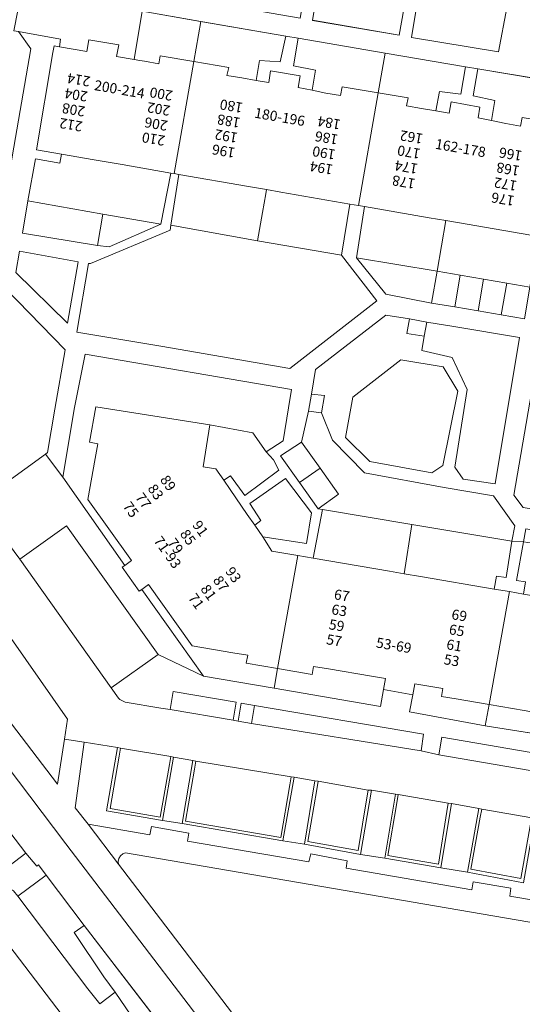
# Model space of a CAD drawing. Units: metres. Extents: x 80931 to 85533, y 454603 to 458423.
# Drawn here: x 82427 to 82477, y 454994 to 455091 of the extents above; entities that cross this region are included whole.
import ezdxf
from ezdxf.enums import TextEntityAlignment as Align

# ---------------------------------------------------------------- set-up
doc = ezdxf.new("R2010")
doc.units = ezdxf.units.M
doc.header["$MEASUREMENT"] = 0
for name, color, linetype, lineweight in [('Begroeid terreindeel_groenvoorziening_0', 7, 'Continuous', 0), ('Begroeid terreindeel_groenvoorziening_gras- en kruidachtigen_0', 7, 'Continuous', 0), ('Begroeid terreindeel_groenvoorziening_heesters_0', 7, 'Continuous', 0), ('Nummeraanduiding', 7, 'Continuous', 0), ('Nummeraanduidingreeks', 7, 'Continuous', 0), ('Onbegroeid terreindeel_erf_0', 7, 'Continuous', 0), ('Onbegroeid terreindeel_onverhard_0', 7, 'Continuous', 0), ('Onbegroeid terreindeel_open verharding_0', 7, 'Continuous', 0), ('Pand_0', 7, 'Continuous', 0), ('Scheiding_0', 7, 'Continuous', 0), ('Spoor_0', 7, 'Continuous', 0), ('Wegdeel_gesloten verharding_asfalt_0', 7, 'Continuous', 0), ('Wegdeel_gesloten verharding_cementbeton_0', 7, 'Continuous', 0), ('Wegdeel_half verhard_0', 7, 'Continuous', 0), ('Wegdeel_half verhard_grind_0', 7, 'Continuous', 0), ('Wegdeel_open verharding_0', 7, 'Continuous', 0), ('Wegdeel_open verharding_gebakken klinkers_0', 7, 'Continuous', 0), ('Wegdeel_open verharding_tegels_0', 7, 'Continuous', 0), ('Weginrichtingselement_balustrade_0', 7, 'Continuous', 0)]:
    doc.layers.add(name, color=color, linetype=linetype, lineweight=lineweight)

# ---------------------------------------------------------------- blocks, each defined once
blk = doc.blocks.new('BGT_lev_stadsdelen_Haagse Hout_REALDWG_1_FMEBLOCK136')
at = {"layer": 'Begroeid terreindeel_groenvoorziening_gras- en kruidachtigen_0'}
for points in [[(5.776, 3.475), (3.817, 6.294), (4.361, 9.536), (4.385, 9.674), (4.644, 11.212), (1.295, 11.753), (0.644, 7.505), (-1.746, 5.436), (-4.106, 4.943), (-7.018, 3.91), (-10.628, 3.74), (-12.716, -8.485), (-11.822, -9.706), (0.78, -11.753), (1.825, -7.3), (8.89, -4.583), (11.865, -4.944), (12.716, -0.254), (7.795, 0.572)], [(3.624, 0.737), (2.459, -5.49), (-5.361, -4.132), (-4.231, 2.134)]]:
    blk.add_lwpolyline(points, close=True, dxfattribs=at)
blk = doc.blocks.new('BGT_lev_stadsdelen_Haagse Hout_REALDWG_1_FMEBLOCK2092')
at = {"layer": 'Wegdeel_open verharding_tegels_0'}
for points in [[(-43.0555, -11.8225), (-40.6265, -10.1385), (-31.9885, -4.0685), (-32.2125, -3.7545), (-29.8425, -2.0865), (-29.6565, -2.3405), (-21.0035, 3.7895), (-13.8305, 2.5895), (-14.2195, 0.5925), (-13.7695, 0.5175), (-9.6215, -0.2235), (-9.7405, -0.9925), (-7.0485, -1.4505), (-6.8505, -0.2985), (-3.8895, -0.8115), (-4.1065, -1.9505), (-2.3555, -2.2485), (-1.5865, 2.5055), (4.1865, 1.5125), (12.5865, 0.0665), (13.7895, -0.1405), (22.3605, -1.6165), (30.3095, -2.9595), (31.5045, -3.1595), (40.0835, -4.5935), (41.5685, -4.8725), (42.2135, -1.0955), (42.4275, -1.1325), (42.7695, 0.8695), (43.0555, 2.6285), (42.9065, 2.6535), (41.5565, 2.8795), (36.4255, 3.7395), (35.7525, 3.8525), (35.3295, 3.7275), (35.1685, 3.4365), (35.0535, 2.7225), (34.3665, 2.8405), (33.5585, -1.4885), (24.9695, -0.0615), (25.4105, 2.5315), (24.2085, 2.7205), (23.7585, 0.1465), (15.2015, 1.6165), (15.6365, 4.2205), (14.4125, 4.3945), (13.9935, 1.8345), (5.4085, 3.3065), (5.8205, 5.8675), (4.6425, 6.0525), (4.2265, 3.4985), (-4.3645, 4.9615), (-3.9725, 7.5205), (-5.1585, 7.7195), (-5.5515, 5.1835), (-9.9235, 5.8755), (-11.7345, 6.1275), (-13.1815, 6.3915), (-13.9805, 6.5385), (-16.1885, 6.9445), (-15.4185, 11.3575), (-16.3195, 11.5115), (-16.5835, 11.5595), (-17.3325, 11.6955), (-17.4785, 11.7105), (-19.0775, 11.8225), (-20.6925, 11.6055), (-22.1765, 11.1135), (-22.9135, 10.7005), (-24.7505, 9.4165), (-21.9315, 5.5565), (-23.7805, 4.2295), (-40.6695, -7.7805), (-42.7815, -9.2775)], [(-18.6965, 8.1385), (-18.5025, 9.3085), (-17.3225, 9.1125), (-17.5165, 7.9425)]]:
    blk.add_lwpolyline(points, close=True, dxfattribs=at)
blk = doc.blocks.new('BGT_lev_stadsdelen_Haagse Hout_REALDWG_1_FMEBLOCK2093')
at = {"layer": 'Begroeid terreindeel_groenvoorziening_gras- en kruidachtigen_0'}
for points in [[(-29.976, 36.126), (-12.817, 13.64), (-8.97, 8.605), (-7.736, 9.531), (-5.885, 7.155), (-7.117, 6.181), (0.144, -3.321), (25.996, -37.152), (26.273, -37.235), (26.564, -37.244), (26.848, -37.177), (27.102, -37.039), (27.314, -36.84), (27.952, -33.351), (30.016, -21.602), (9.891, 6.834), (13.803, 29.874), (-29.299, 37.243), (-29.576, 37.144), (-29.804, 36.958), (-29.957, 36.706), (-30.016, 36.418)], [(-2.89, 14.067), (-4.967, 11.959), (-7.084, 14.008), (-4.996, 16.138)], [(-2.802, 9.23), (-0.058, 12.032), (2.803, 9.301), (0.037, 6.469)]]:
    blk.add_lwpolyline(points, close=True, dxfattribs=at)
blk = doc.blocks.new('BGT_lev_stadsdelen_Haagse Hout_REALDWG_1_FMEBLOCK2194')
at = {"layer": 'Wegdeel_open verharding_0'}
for points in [[(47.781, -4.214), (46.657, -4.029), (38.262, -2.619), (34.565, 2.606), (33.846, 2.916), (34.544, 7.74), (33.475, 7.947), (32.733, 3.113), (15.414, 5.947), (16.252, 11.072), (17.044, 15.919), (18.305, 23.299), (16.82, 23.578), (16.129, 19.623), (14.226, 8.47), (13.378, 3.502), (12.843, 0.367), (10.554, 0.758), (8.265, 1.149), (5.975, 1.539), (3.686, 1.93), (-0.821, 2.816), (-3.73, 6.385), (-2.91, 11.434), (-3.509, 11.538), (-4.38, 11.688), (-5.21, 6.642), (-1.716, 2.135), (-10.301, -4.517), (-23.014, -2.314), (-31.284, -0.936), (-30.122, 5.838), (-29.942, 5.811), (-22.079, 9.12), (-22.005, 9.596), (-21.226, 14.601), (-21.68, 14.68), (-22.034, 14.741), (-23.002, 9.708), (-28.092, 7.458), (-29.249, 7.585), (-36.637, 8.816), (-36.118, 12.013), (-35.358, 16.154), (-32.962, 15.717), (-32.813, 16.605), (-35.259, 17.016), (-33.645, 26.611), (-33.535, 27.269), (-33.004, 27.179), (-32.885, 27.948), (-37.033, 28.689), (-35.823, 26.977), (-37.484, 17.284), (-38.997, 8.615), (-41.005, 7.236), (-45.78, 14.263), (-43.912, 15.48), (-44.447, 16.301), (-45.723, 15.469), (-48.382, 13.738), (-48.762, 13.49), (-48.216, 12.652), (-46.474, 13.788), (-41.886, 6.752), (-48.58, 2.387), (-50.453, 5.21), (-51.261, 4.673), (-49.907, 2.634), (-48.321, 0.246), (-47.54, -0.93), (-46.726, -0.403), (-47.981, 1.536), (-41.192, 5.898), (-38.924, 7.35), (-38.834, 7.408), (-39.022, 6.649), (-39.537, 4.568), (-32.437, -2.682), (-33.461, -8.539), (-34.182, -12.812), (-34.382, -12.957), (-32.662, -15.22), (-31.51, -8.373), (-30.462, -3.112), (-10.113, -6.594), (-10.414, -8.405), (-10.952, -11.637), (-12.604, -12.748), (-11.891, -13.537), (-11.372, -14.546), (-14.735, -17.047), (-16.126, -15.114), (-16.81, -15.537), (-16.177, -16.454), (-14.482, -18.907), (-13.745, -19.974), (-13.131, -19.487), (-14.243, -17.834), (-10.727, -15.347), (-8.161, -18.754), (-8.655, -21.771), (-12.959, -21.111), (-12.053, -22.518), (-9.494, -22.954), (-7.984, -23.212), (-7.06, -18.428), (-7.486, -18.358), (-9.346, -15.745), (-11.207, -13.133), (-9.149, -11.774), (-8.441, -8.733), (-8.156, -7.053), (-6.88, -7.197), (-7.162, -8.908), (-6.091, -11.589), (-2.937, -14.798), (4.921, -16.264), (9.793, -17.082), (11.901, -20.024), (11.613, -21.532), (12.748, -21.599), (12.974, -20.321), (30.919, -23.245), (30.726, -23.013), (33.343, -21.163), (35.96, -19.313), (39.4, -20.028), (37.384, -21.402), (34.776, -23.233), (32.168, -25.064), (31.52, -24.121), (31.334, -25.732), (32.34, -25.934), (36.607, -22.966), (38.907, -26.284), (36.703, -27.812), (37.285, -28.689), (38.214, -28.034), (40.606, -26.348), (41.752, -25.54), (41.187, -24.693), (39.696, -25.741), (37.333, -22.423), (40.643, -20.235), (44.737, -20.923), (45.025, -18.987), (44.522, -18.897), (46.86, -5.575), (47.527, -5.685), (51.261, -6.304), (50.777, -4.853), (49.829, -4.551)], [(-32.194, -0.069), (-37.283, 4.924), (-36.941, 7.025), (-31.143, 5.981)], [(13.899, -4.774), (14.07, -3.773), (15.551, 4.899), (24.877, 3.392), (25.821, 3.239), (29.17, 2.698), (28.911, 1.16), (28.888, 1.022), (31.257, 0.638), (30.303, -5.039), (32.322, -7.942), (37.243, -8.768), (36.392, -13.458), (36.321, -13.848), (35.707, -17.233), (30.283, -21.074), (25.938, -20.369), (25.307, -20.267), (12.705, -18.22), (11.81, -16.999)], [(7.199, -6.607), (5.711, -3.429), (2.728, -2.741), (2.96, -1.326), (1.262, -1.066), (1.526, 0.374), (3.223, 0.058), (5.873, -0.385), (12.359, -1.469), (9.965, -15.878), (6.797, -15.423), (5.963, -14.26)], [(0.643, -3.671), (4.832, -4.35), (6.276, -6.769), (4.808, -14.068), (3.699, -14.797), (-2.403, -13.672), (-4.79, -11.338), (-4.091, -7.343)], [(38.948, -5.097), (40.086, -4.374), (46.248, -5.433), (43.978, -18.727), (37.649, -17.653), (36.937, -16.607)]]:
    blk.add_lwpolyline(points, close=True, dxfattribs=at)

msp = doc.modelspace()

# ---------------------------------------------------------------- linework, layer by layer
at = {"layer": 'Begroeid terreindeel_groenvoorziening_0'}
for points in [[(82441.042, 455070.429), (82435.313, 455071.413), (82434.795, 455068.306), (82435.952, 455068.179)], [(82458.834, 455067.363), (82450.58, 455068.795), (82442.039, 455070.317), (82441.965, 455069.841), (82434.102, 455066.532), (82433.922, 455066.559), (82432.76, 455059.785), (82441.03, 455058.407), (82453.743, 455056.204), (82462.328, 455062.856)], [(82431.607, 455058.039), (82424.507, 455065.289), (82425.022, 455067.37), (82425.21, 455068.129), (82425.12, 455068.071), (82422.852, 455066.619), (82421.196, 455056.875), (82422.882, 455056.6), (82423.995, 455056.141), (82422.01, 455043.242), (82423.029, 455043.066), (82423.154, 455043.044), (82429.662, 455047.764), (82429.862, 455047.909), (82430.583, 455052.182)], [(82432.901, 455066.702), (82427.103, 455067.746), (82426.761, 455065.645), (82431.85, 455060.652)], [(82468.265, 455065.785), (82460.314, 455067.106), (82463.223, 455063.537), (82467.73, 455062.651)], [(82469.917, 455060.336), (82467.267, 455060.779), (82467.004, 455059.395), (82466.772, 455057.98), (82469.755, 455057.292), (82471.243, 455054.114), (82470.007, 455046.461), (82470.841, 455045.298), (82474.009, 455044.843), (82476.403, 455059.252)], [(82434.56, 455047.345), (82434.813, 455048.785), (82434.02, 455048.931), (82434.626, 455052.434), (82445.866, 455050.636), (82450.094, 455049.874), (82451.44, 455047.973), (82453.092, 455049.084), (82453.63, 455052.316), (82453.931, 455054.127), (82433.582, 455057.609), (82432.534, 455052.348), (82431.382, 455045.501), (82437.487, 455036.797), (82438.152, 455037.273), (82433.847, 455043.29)], [(82468.965, 455044.457), (82461.107, 455045.923), (82457.953, 455049.132), (82456.882, 455051.813), (82455.603, 455051.988), (82454.895, 455048.947), (82456.732, 455046.373), (82458.569, 455043.798), (82456.558, 455042.363), (82456.984, 455042.293), (82465.782, 455040.83), (82475.657, 455039.189), (82475.945, 455040.697), (82473.837, 455043.639)]]:
    msp.add_lwpolyline(points, close=True, dxfattribs=at)
at = {"layer": 'Begroeid terreindeel_groenvoorziening_gras- en kruidachtigen_0'}
for points in [[(82459.254, 455049.383), (82461.641, 455047.049), (82467.743, 455045.924), (82468.852, 455046.653), (82470.32, 455053.952), (82468.876, 455056.371), (82464.687, 455057.05), (82459.953, 455053.378)], [(82422.136, 455035.478), (82413.981, 455037.106), (82420.932, 455028.159), (82421.522, 455028.628), (82423.868, 455025.665), (82423.233, 455025.185), (82430.851, 455015.223), (82431.538, 455019.685), (82431.83, 455021.641)], [(82444.206, 455017.583), (82442.285, 455017.908), (82441.209, 455011.66), (82443.144, 455011.356)], [(82456.214, 455015.564), (82454.199, 455015.912), (82453.074, 455009.649), (82455.19, 455009.336)], [(82464.173, 455014.239), (82461.817, 455014.636), (82460.711, 455008.291), (82463.13, 455007.947)], [(82472.381, 455012.83), (82469.7, 455013.314), (82468.643, 455006.999), (82471.279, 455006.574)]]:
    msp.add_lwpolyline(points, close=True, dxfattribs=at)
at = {"layer": 'Begroeid terreindeel_groenvoorziening_heesters_0'}
msp.add_lwpolyline([(82476.776, 455005.517), (82471.279, 455006.574), (82468.643, 455006.999), (82463.13, 455007.947), (82460.711, 455008.291), (82455.19, 455009.336), (82453.074, 455009.649), (82443.144, 455011.356), (82441.209, 455011.66), (82435.676, 455012.591), (82436.764, 455018.844), (82433.473, 455019.381), (82432.608, 455012.908), (82433.861, 455011.28), (82439.97, 455010.254), (82440.117, 455011.047), (82443.805, 455010.417), (82443.666, 455009.622), (82455.634, 455007.591), (82455.827, 455008.358), (82459.413, 455007.693), (82459.315, 455006.953), (82471.703, 455004.832), (82471.835, 455005.619), (82475.535, 455004.99), (82475.432, 455004.193), (82481.294, 455003.207)], dxfattribs=at)
at = {"layer": 'Onbegroeid terreindeel_erf_0'}
for points in [[(82444.967, 455090.405), (82439.194, 455091.398), (82438.425, 455086.644), (82438.956, 455086.554), (82439.431, 455086.473), (82440.841, 455086.233), (82440.976, 455087.022), (82444.282, 455086.457)], [(82453.367, 455088.959), (82444.967, 455090.405), (82444.282, 455086.457), (82447.737, 455085.867), (82447.562, 455085.086), (82449.013, 455084.839), (82450.45, 455084.596), (82450.761, 455086.537), (82452.794, 455086.406)], [(82463.141, 455087.276), (82454.57, 455088.752), (82454.132, 455086.038), (82456.295, 455085.602), (82455.951, 455083.615), (82457.295, 455083.339), (82458.754, 455083.092), (82458.901, 455083.96), (82462.461, 455083.358)], [(82471.09, 455085.933), (82463.141, 455087.276), (82462.461, 455083.358), (82465.411, 455082.859), (82465.265, 455082.084), (82466.724, 455081.824), (82468.164, 455081.585), (82468.516, 455083.486), (82470.621, 455083.222)], [(82480.864, 455084.299), (82472.285, 455085.733), (82471.842, 455083.07), (82473.964, 455082.614), (82473.636, 455080.63), (82475.037, 455080.358), (82476.505, 455080.073), (82476.652, 455080.941), (82480.173, 455080.344)], [(82442.01, 455075.462), (82437.24, 455076.287), (82434.483, 455076.764), (82431.231, 455077.326), (82431.082, 455076.438), (82428.686, 455076.875), (82427.926, 455072.734), (82435.313, 455071.413), (82441.042, 455070.429)], [(82451.45, 455073.83), (82449.676, 455074.137), (82442.818, 455075.322), (82442.039, 455070.317), (82450.58, 455068.795), (82451.057, 455071.556), (82451.377, 455073.407)], [(82459.664, 455072.409), (82452.886, 455073.582), (82451.45, 455073.83), (82451.377, 455073.407), (82451.057, 455071.556), (82450.58, 455068.795), (82458.834, 455067.363)], [(82469.122, 455070.774), (82467.491, 455071.056), (82461.134, 455072.155), (82460.314, 455067.106), (82468.265, 455065.785)], [(82478.27, 455069.191), (82470.482, 455070.539), (82469.122, 455070.774), (82468.265, 455065.785), (82470.554, 455065.395), (82472.844, 455065.004), (82475.133, 455064.614), (82477.422, 455064.223)], [(82452.153, 455047.184), (82451.44, 455047.973), (82450.094, 455049.874), (82445.866, 455050.636), (82445.203, 455046.503), (82446.447, 455046.322), (82447.234, 455045.184), (82447.918, 455045.607), (82449.309, 455043.674), (82452.672, 455046.175)], [(82450.299, 455040.747), (82451.085, 455039.61), (82455.389, 455038.95), (82455.883, 455041.967), (82453.317, 455045.374), (82449.801, 455042.887), (82450.913, 455041.234)], [(82465.782, 455040.83), (82456.984, 455042.293), (82456.06, 455037.509), (82463.566, 455036.227), (82465.032, 455035.977)], [(82475.657, 455039.189), (82465.782, 455040.83), (82465.032, 455035.977), (82466.632, 455035.704), (82473.892, 455034.464), (82474.129, 455035.745), (82475.07, 455035.594)], [(82486.628, 455037.591), (82476.792, 455039.122), (82476.103, 455035.313), (82476.973, 455035.166), (82476.781, 455033.971), (82484.106, 455032.721), (82485.732, 455032.443)], [(82449.468, 455027.149), (82449.61, 455027.939), (82448.131, 455028.19), (82444.122, 455028.87), (82439.826, 455034.908), (82439.166, 455034.43), (82445.257, 455025.888), (82452.203, 455024.687), (82452.55, 455026.622)], [(82463.2, 455025.633), (82461.809, 455025.873), (82457.579, 455026.601), (82456.096, 455026.828), (82455.961, 455026.039), (82452.55, 455026.622), (82452.203, 455024.687), (82462.694, 455022.874), (82463.005, 455024.569)], [(82473.403, 455023.074), (82470.163, 455023.628), (82468.713, 455023.869), (82468.844, 455024.661), (82466.07, 455025.138), (82465.869, 455024.044), (82465.563, 455022.376), (82473.028, 455020.978)], [(82484.116, 455022.063), (82482.349, 455022.363), (82478.271, 455023.055), (82478.137, 455022.266), (82476.855, 455022.484), (82473.403, 455023.074), (82473.028, 455020.978), (82483.626, 455019.305), (82483.93, 455021.017)]]:
    msp.add_lwpolyline(points, close=True, dxfattribs=at)
at = {"layer": 'Onbegroeid terreindeel_onverhard_0'}
msp.add_lwpolyline([(82450.272, 455023), (82448.959, 455023.225), (82448.661, 455021.455), (82449.971, 455021.221)], close=True, dxfattribs=at)
at = {"layer": 'Onbegroeid terreindeel_open verharding_0'}
for points in [[(82413.137, 455027.527), (82412.095, 455026.74), (82410.325, 455025.404), (82405.522, 455021.776), (82412.467, 455012.668), (82415.143, 455014.736), (82416.607, 455015.846), (82418.148, 455014.81), (82419.706, 455014.177), (82420.731, 455013.698), (82421.612, 455012.868), (82422.152, 455012.185), (82416.627, 455007.139), (82417.333, 455006.214), (82420.158, 455002.678), (82427.741, 455008.439)], [(82442.285, 455017.908), (82442.026, 455017.947), (82441.879, 455017.163), (82440.959, 455011.985), (82436.029, 455012.836), (82436.94, 455017.996), (82437.068, 455018.777), (82436.764, 455018.844), (82435.676, 455012.591), (82441.209, 455011.66)], [(82444.351, 455016.725), (82444.504, 455017.511), (82444.206, 455017.583), (82443.144, 455011.356), (82453.074, 455009.649), (82454.199, 455015.912), (82453.901, 455015.944), (82453.757, 455015.159), (82452.871, 455009.985), (82443.472, 455011.59)], [(82456.409, 455014.718), (82456.545, 455015.516), (82456.214, 455015.564), (82455.19, 455009.336), (82460.711, 455008.291), (82461.817, 455014.636), (82461.465, 455014.652), (82461.342, 455013.883), (82460.49, 455008.692), (82455.524, 455009.58)], [(82464.32, 455013.392), (82464.453, 455014.204), (82464.178, 455014.238), (82464.173, 455014.239), (82463.13, 455007.947), (82468.643, 455006.999), (82469.7, 455013.314), (82469.374, 455013.376), (82469.239, 455012.553), (82468.405, 455007.336), (82463.431, 455008.198)], [(82472.527, 455011.967), (82472.683, 455012.77), (82472.381, 455012.83), (82471.279, 455006.574), (82476.776, 455005.517), (82477.917, 455011.863), (82477.628, 455011.925), (82477.464, 455011.132), (82476.532, 455005.932), (82471.603, 455006.846)]]:
    msp.add_lwpolyline(points, close=True, dxfattribs=at)
at = {"layer": 'Pand_0'}
msp.add_lwpolyline([(82426.56, 455078.005), (82428.221, 455087.698), (82427.011, 455089.41)], dxfattribs=at)
for points in [[(82442.364, 455075.401), (82444.282, 455086.457), (82440.976, 455087.022), (82440.841, 455086.233), (82439.431, 455086.473), (82438.956, 455086.554), (82438.425, 455086.644), (82436.674, 455086.942), (82436.891, 455088.081), (82433.93, 455088.594), (82433.732, 455087.442), (82431.04, 455087.9), (82430.509, 455087.99), (82430.399, 455087.332), (82428.785, 455077.737), (82431.231, 455077.326), (82434.483, 455076.764), (82437.24, 455076.287), (82442.01, 455075.462)], [(82460.535, 455072.259), (82462.461, 455083.358), (82458.901, 455083.96), (82458.754, 455083.092), (82457.295, 455083.339), (82455.951, 455083.615), (82454.586, 455083.895), (82454.781, 455085.049), (82451.858, 455085.543), (82451.672, 455084.389), (82451.472, 455084.423), (82450.45, 455084.596), (82449.013, 455084.839), (82447.562, 455085.086), (82447.737, 455085.867), (82444.282, 455086.457), (82442.364, 455075.401), (82442.818, 455075.322), (82449.676, 455074.137), (82451.45, 455073.83), (82452.886, 455073.582), (82459.664, 455072.409)], [(82460.535, 455072.259), (82461.134, 455072.155), (82467.491, 455071.056), (82469.122, 455070.774), (82470.482, 455070.539), (82478.27, 455069.191), (82480.173, 455080.344), (82476.652, 455080.941), (82476.505, 455080.073), (82475.037, 455080.358), (82473.636, 455080.63), (82472.32, 455080.885), (82472.49, 455081.967), (82469.652, 455082.462), (82469.461, 455081.369), (82468.164, 455081.585), (82466.724, 455081.824), (82465.265, 455082.084), (82465.411, 455082.859), (82462.461, 455083.358)], [(82435.313, 455071.413), (82427.926, 455072.734), (82427.407, 455069.537), (82434.795, 455068.306)], [(82470.554, 455065.395), (82468.265, 455065.785), (82467.73, 455062.651), (82470.019, 455062.26)], [(82472.844, 455065.004), (82470.554, 455065.395), (82470.019, 455062.26), (82472.309, 455061.87)], [(82475.133, 455064.614), (82472.844, 455065.004), (82472.309, 455061.87), (82474.598, 455061.479)], [(82477.422, 455064.223), (82475.133, 455064.614), (82474.598, 455061.479), (82476.887, 455061.088)], [(82452.55, 455026.622), (82454.55, 455037.767), (82451.991, 455038.203), (82451.085, 455039.61), (82450.299, 455040.747), (82449.562, 455041.814), (82447.867, 455044.267), (82447.234, 455045.184), (82446.447, 455046.322), (82445.203, 455046.503), (82445.866, 455050.636), (82434.626, 455052.434), (82434.02, 455048.931), (82434.813, 455048.785), (82434.56, 455047.345), (82433.847, 455043.29), (82438.152, 455037.273), (82437.487, 455036.797), (82437.229, 455036.612), (82438.911, 455034.245), (82439.166, 455034.43), (82439.826, 455034.908), (82444.122, 455028.87), (82448.131, 455028.19), (82449.61, 455027.939), (82449.468, 455027.149)], [(82454.895, 455048.947), (82452.837, 455047.588), (82454.698, 455044.976), (82456.732, 455046.373)], [(82456.732, 455046.373), (82454.698, 455044.976), (82456.558, 455042.363), (82458.569, 455043.798)], [(82473.403, 455023.074), (82475.396, 455034.207), (82473.892, 455034.464), (82466.632, 455035.704), (82465.032, 455035.977), (82463.566, 455036.227), (82456.06, 455037.509), (82454.55, 455037.767), (82452.55, 455026.622), (82455.961, 455026.039), (82456.096, 455026.828), (82457.579, 455026.601), (82461.809, 455025.873), (82463.2, 455025.633), (82463.005, 455024.569), (82464.782, 455024.243), (82465.869, 455024.044), (82466.07, 455025.138), (82468.844, 455024.661), (82468.713, 455023.869), (82470.163, 455023.628)], [(82494.127, 455019.561), (82496.053, 455030.681), (82495.749, 455030.733), (82494.799, 455030.895), (82487.179, 455032.196), (82485.732, 455032.443), (82484.106, 455032.721), (82476.781, 455033.971), (82475.396, 455034.207), (82473.403, 455023.074), (82476.855, 455022.484), (82478.137, 455022.266), (82478.271, 455023.055), (82482.349, 455022.363), (82484.116, 455022.063), (82483.93, 455021.017), (82485.16, 455020.799), (82486.791, 455020.509), (82486.981, 455021.576), (82488.291, 455021.354), (82488.16, 455020.559), (82489.61, 455020.318), (82491.067, 455020.081)]]:
    msp.add_lwpolyline(points, close=True, dxfattribs=at)
at = {"layer": 'Scheiding_0'}
for p, q in [((82453.367, 455088.959), (82444.967, 455090.405)), ((82463.141, 455087.276), (82454.57, 455088.752)), ((82471.09, 455085.933), (82463.141, 455087.276)), ((82470.621, 455083.222), (82471.09, 455085.933)), ((82471.842, 455083.07), (82472.285, 455085.733)), ((82472.285, 455085.733), (82480.864, 455084.299)), ((82468.164, 455081.585), (82468.516, 455083.486)), ((82468.516, 455083.486), (82470.621, 455083.222)), ((82473.964, 455082.614), (82471.842, 455083.07)), ((82473.636, 455080.63), (82473.964, 455082.614)), ((82441.042, 455070.429), (82442.01, 455075.462)), ((82442.039, 455070.317), (82442.818, 455075.322)), ((82459.664, 455072.409), (82458.834, 455067.363)), ((82461.134, 455072.155), (82460.314, 455067.106)), ((82435.313, 455071.413), (82441.042, 455070.429)), ((82450.58, 455068.795), (82442.039, 455070.317)), ((82458.834, 455067.363), (82450.58, 455068.795)), ((82460.314, 455067.106), (82468.265, 455065.785)), ((82450.094, 455049.874), (82445.866, 455050.636)), ((82451.44, 455047.973), (82450.094, 455049.874)), ((82452.672, 455046.175), (82452.153, 455047.184)), ((82447.234, 455045.184), (82447.918, 455045.607)), ((82447.918, 455045.607), (82449.309, 455043.674)), ((82449.309, 455043.674), (82452.672, 455046.175)), ((82453.317, 455045.374), (82449.801, 455042.887)), ((82455.883, 455041.967), (82453.317, 455045.374)), ((82449.801, 455042.887), (82450.913, 455041.234)), ((82456.984, 455042.293), (82456.558, 455042.363)), ((82455.389, 455038.95), (82455.883, 455041.967)), ((82456.06, 455037.509), (82456.984, 455042.293)), ((82465.782, 455040.83), (82456.984, 455042.293)), ((82450.913, 455041.234), (82450.299, 455040.747)), ((82475.657, 455039.189), (82465.782, 455040.83)), ((82451.085, 455039.61), (82455.389, 455038.95)), ((82445.257, 455025.888), (82439.166, 455034.43)), ((82452.203, 455024.687), (82445.257, 455025.888)), ((82462.694, 455022.874), (82452.203, 455024.687)), ((82463.005, 455024.569), (82462.694, 455022.874)), ((82465.563, 455022.376), (82465.869, 455024.044)), ((82473.028, 455020.978), (82465.563, 455022.376)), ((82483.626, 455019.305), (82473.028, 455020.978)), ((82426.933, 455004.185), (82433.856, 454995.081))]:
    msp.add_line(p, q, dxfattribs=at)
for points in [[(82444.967, 455090.405), (82439.194, 455091.398), (82438.425, 455086.644)], [(82450.45, 455084.596), (82450.761, 455086.537), (82452.794, 455086.406), (82453.367, 455088.959)], [(82454.57, 455088.752), (82454.132, 455086.038), (82456.295, 455085.602), (82455.951, 455083.615)], [(82431.231, 455077.326), (82431.082, 455076.438), (82428.686, 455076.875), (82427.926, 455072.734)], [(82465.57, 455061.095), (82463.215, 455061.456), (82456.3, 455056.098), (82455.888, 455053.668)]]:
    msp.add_lwpolyline(points, dxfattribs=at)
at = {"layer": 'Spoor_0'}
msp.add_lwpolyline([(82583.301, 454810.456), (82576.166, 454816.809), (82566.893, 454825.542), (82556.769, 454835.683), (82545.871, 454847.291), (82536.344, 454857.995), (82523.995, 454872.576), (82513.958, 454884.936), (82504.093, 454897.435), (82494.348, 454910.027), (82483.697, 454923.932), (82441.835, 454978.689), (82423.393, 455002.81)], dxfattribs=at)
at = {"layer": 'Wegdeel_gesloten verharding_asfalt_0'}
msp.add_lwpolyline([(82415.202, 455031.105), (82410.366, 455037.248), (82406.095, 455042.86), (82391.621, 455061.691), (82387.381, 455067.271), (82386.06, 455068.991), (82383.314, 455066.891), (82384.552, 455065.271), (82397.962, 455047.755), (82411.915, 455029.338), (82412.684, 455028.12), (82413.137, 455027.527), (82427.741, 455008.439), (82428.81, 455007.161), (82428.969, 455007.285), (82429.737, 455006.283), (82433.484, 455001.31), (82454.882, 454973.505), (82463.839, 454961.747), (82466.609, 454963.855), (82451.038, 454984.01), (82431.676, 455009.355)], close=True, dxfattribs=at)
at = {"layer": 'Wegdeel_gesloten verharding_cementbeton_0'}
msp.add_lwpolyline([(82432.501, 455000.607), (82433.484, 455001.31), (82429.737, 455006.283), (82426.933, 455004.185), (82433.856, 454995.081), (82435.031, 454993.581), (82436.523, 454994.723), (82435.417, 454996.247)], close=True, dxfattribs=at)
at = {"layer": 'Wegdeel_half verhard_0'}
msp.add_lwpolyline([(82443.001, 454985.228), (82436.523, 454994.723), (82435.031, 454993.581), (82433.856, 454995.081), (82426.933, 455004.185), (82426.52, 455004.724), (82426.408, 455004.804), (82426.248, 455004.863), (82426.045, 455004.849), (82417.768, 454998.486), (82417.7, 454998.417), (82417.659, 454998.337), (82417.64, 454998.224), (82417.663, 454998.105), (82417.737, 454997.99), (82417.858, 454997.832), (82418.282, 454997.282), (82425.266, 454988.153)], dxfattribs=at)
at = {"layer": 'Wegdeel_half verhard_grind_0'}
for points in [[(82441.879, 455017.163), (82442.026, 455017.947), (82437.068, 455018.777), (82436.94, 455017.996), (82436.029, 455012.836), (82440.959, 455011.985)], [(82453.757, 455015.159), (82453.901, 455015.944), (82444.504, 455017.511), (82444.351, 455016.725), (82443.472, 455011.59), (82452.871, 455009.985)], [(82461.342, 455013.883), (82461.465, 455014.652), (82456.545, 455015.516), (82456.409, 455014.718), (82455.524, 455009.58), (82460.49, 455008.692)], [(82469.239, 455012.553), (82469.374, 455013.376), (82464.453, 455014.204), (82464.32, 455013.392), (82463.431, 455008.198), (82468.405, 455007.336)], [(82477.464, 455011.132), (82477.628, 455011.925), (82472.683, 455012.77), (82472.527, 455011.967), (82471.603, 455006.846), (82476.532, 455005.932)]]:
    msp.add_lwpolyline(points, close=True, dxfattribs=at)
at = {"layer": 'Wegdeel_open verharding_0'}
for points in [[(82454.57, 455088.752), (82453.367, 455088.959), (82452.794, 455086.406), (82450.761, 455086.537), (82450.45, 455084.596), (82451.472, 455084.423), (82451.672, 455084.389), (82451.858, 455085.543), (82454.781, 455085.049), (82454.586, 455083.895), (82455.951, 455083.615), (82456.295, 455085.602), (82454.132, 455086.038)], [(82472.285, 455085.733), (82471.09, 455085.933), (82470.621, 455083.222), (82468.516, 455083.486), (82468.164, 455081.585), (82469.461, 455081.369), (82469.652, 455082.462), (82472.49, 455081.967), (82472.32, 455080.885), (82473.636, 455080.63), (82473.964, 455082.614), (82471.842, 455083.07)], [(82467.267, 455060.779), (82465.57, 455061.095), (82465.306, 455059.655), (82467.004, 455059.395)], [(82455.603, 455051.988), (82456.882, 455051.813), (82457.164, 455053.524), (82455.888, 455053.668)], [(82476.792, 455039.122), (82475.657, 455039.189), (82475.07, 455035.594), (82474.129, 455035.745), (82473.892, 455034.464), (82475.396, 455034.207), (82476.781, 455033.971), (82476.973, 455035.166), (82476.103, 455035.313)], [(82433.484, 455001.31), (82432.501, 455000.607), (82435.417, 454996.247), (82436.523, 454994.723), (82443.001, 454985.228), (82452.207, 454971.736), (82457.437, 454964.066), (82458.52, 454962.484), (82460.833, 454959.459), (82463.839, 454961.747), (82454.882, 454973.505)]]:
    msp.add_lwpolyline(points, close=True, dxfattribs=at)
at = {"layer": 'Wegdeel_open verharding_gebakken klinkers_0'}
for points in [[(82465.198, 455092.806), (82465.305, 455093.417), (82456.713, 455094.887), (82456.614, 455094.295), (82456.417, 455093.113), (82455.982, 455090.509), (82464.539, 455089.039), (82464.989, 455091.613)], [(82475.147, 455091.733), (82466.496, 455093.213), (82466.394, 455092.617), (82466.191, 455091.424), (82465.75, 455088.831), (82474.339, 455087.404)], [(82427.144, 455037.41), (82436.156, 455024.725), (82440.763, 455028.008), (82431.742, 455040.69)], [(82441.945, 455022.579), (82448.179, 455021.541), (82448.478, 455023.308), (82442.264, 455024.354)], [(82449.971, 455021.221), (82466.696, 455018.533), (82466.938, 455020.156), (82450.272, 455023)], [(82468.447, 455018.142), (82485.122, 455015.282), (82485.412, 455017.024), (82468.745, 455019.859)]]:
    msp.add_lwpolyline(points, close=True, dxfattribs=at)
for points in [[(82485.122, 455015.282), (82468.447, 455018.142), (82466.696, 455018.533), (82449.971, 455021.221), (82448.661, 455021.455), (82448.179, 455021.541), (82441.945, 455022.579), (82441.043, 455022.725), (82437.523, 455023.328), (82436.987, 455023.592), (82436.879, 455023.724), (82436.156, 455024.725), (82427.144, 455037.41), (82426.012, 455038.907)], [(82422.136, 455035.478), (82431.83, 455021.641), (82431.538, 455019.685), (82433.473, 455019.381), (82436.764, 455018.844), (82437.068, 455018.777), (82442.026, 455017.947), (82442.285, 455017.908), (82444.206, 455017.583), (82444.504, 455017.511), (82453.901, 455015.944), (82454.199, 455015.912), (82456.214, 455015.564), (82456.545, 455015.516), (82461.465, 455014.652), (82461.817, 455014.636), (82464.173, 455014.239), (82464.178, 455014.238), (82464.453, 455014.204), (82469.374, 455013.376), (82469.7, 455013.314), (82472.381, 455012.83), (82472.683, 455012.77), (82477.628, 455011.925)]]:
    msp.add_lwpolyline(points, dxfattribs=at)
at = {"layer": 'Wegdeel_open verharding_tegels_0'}
for points in [[(82426.012, 455038.907), (82427.144, 455037.41), (82431.742, 455040.69), (82440.763, 455028.008), (82445.257, 455025.888), (82439.166, 455034.43), (82438.911, 455034.245), (82437.229, 455036.612), (82437.487, 455036.797), (82431.382, 455045.501), (82429.662, 455047.764), (82423.154, 455043.044)], [(82415.202, 455031.105), (82431.676, 455009.355), (82451.038, 454984.01)], [(82483.626, 455019.305), (82473.028, 455020.978), (82465.563, 455022.376), (82465.869, 455024.044), (82464.782, 455024.243), (82463.005, 455024.569), (82462.694, 455022.874), (82452.203, 455024.687), (82445.257, 455025.888), (82440.763, 455028.008), (82436.156, 455024.725), (82436.879, 455023.724), (82436.987, 455023.592), (82437.523, 455023.328), (82441.043, 455022.725), (82441.945, 455022.579), (82442.264, 455024.354), (82448.478, 455023.308), (82448.179, 455021.541), (82448.661, 455021.455), (82448.959, 455023.225), (82450.272, 455023), (82466.938, 455020.156), (82466.696, 455018.533), (82468.447, 455018.142), (82468.745, 455019.859), (82485.412, 455017.024)], [(82454.038, 454984.851), (82436.879, 455007.337), (82433.861, 455011.28), (82432.608, 455012.908), (82433.473, 455019.381), (82431.538, 455019.685), (82430.851, 455015.223), (82423.233, 455025.185)], [(82481.294, 455003.207), (82475.432, 455004.193), (82475.535, 455004.99), (82471.835, 455005.619), (82471.703, 455004.832), (82459.315, 455006.953), (82459.413, 455007.693), (82455.827, 455008.358), (82455.634, 455007.591), (82443.666, 455009.622), (82443.805, 455010.417), (82440.117, 455011.047), (82439.97, 455010.254), (82433.861, 455011.28), (82436.879, 455007.337), (82436.838, 455007.629), (82436.898, 455007.917), (82437.05, 455008.169), (82437.279, 455008.355), (82437.556, 455008.454), (82480.657, 455001.085)]]:
    msp.add_lwpolyline(points, dxfattribs=at)
msp.add_lwpolyline([(82429.737, 455006.283), (82428.969, 455007.285), (82428.81, 455007.161), (82427.741, 455008.439), (82420.158, 455002.678), (82415.101, 454998.837), (82417.007, 454996.335), (82418.282, 454997.282), (82417.858, 454997.832), (82417.737, 454997.99), (82417.663, 454998.105), (82417.64, 454998.224), (82417.659, 454998.337), (82417.7, 454998.417), (82417.768, 454998.486), (82426.045, 455004.849), (82426.248, 455004.863), (82426.408, 455004.804), (82426.52, 455004.724), (82426.933, 455004.185)], close=True, dxfattribs=at)
at = {"layer": 'Weginrichtingselement_balustrade_0'}
for p, q in [((82433.484, 455001.31), (82429.737, 455006.283)), ((82454.882, 454973.505), (82433.484, 455001.31))]:
    msp.add_line(p, q, dxfattribs=at)

# ---------------------------------------------------------------- block references
at = {"layer": 'Begroeid terreindeel_groenvoorziening_gras- en kruidachtigen_0'}
for name, p in [('BGT_lev_stadsdelen_Haagse Hout_REALDWG_1_FMEBLOCK136', (82488.571, 455052.207)), ('BGT_lev_stadsdelen_Haagse Hout_REALDWG_1_FMEBLOCK2093', (82466.855, 454971.21))]:
    msp.add_blockref(name, p, dxfattribs=at)
at = {"layer": 'Wegdeel_open verharding_0'}
msp.add_blockref('BGT_lev_stadsdelen_Haagse Hout_REALDWG_1_FMEBLOCK2194', (82464.044, 455060.721), dxfattribs=at)
at = {"layer": 'Wegdeel_open verharding_tegels_0'}
msp.add_blockref('BGT_lev_stadsdelen_Haagse Hout_REALDWG_1_FMEBLOCK2092', (82440.78, 455088.893), dxfattribs=at)

# ---------------------------------------------------------------- texts
at = {"layer": 'Nummeraanduiding'}
for s, rotation, p in [('214', 170.23, (82432.966, 455084.777)), ('204', 170.23, (82432.711, 455083.298)), ('200', 170.23, (82441.098, 455083.377)), ('208', 170.23, (82432.457, 455081.82)), ('202', 170.23, (82440.844, 455081.899)), ('180', 170.23, (82448.011, 455082.187)), ('188', 170.23, (82447.756, 455080.709)), ('212', 170.23, (82432.203, 455080.342)), ('206', 170.23, (82440.59, 455080.42)), ('184', 170.23, (82457.648, 455080.528)), ('210', 170.23, (82440.335, 455078.942)), ('192', 170.23, (82447.502, 455079.231)), ('186', 170.23, (82457.394, 455079.05)), ('162', 170.23, (82465.767, 455079.131)), ('196', 170.23, (82447.247, 455077.752)), ('190', 170.23, (82457.139, 455077.572)), ('170', 170.23, (82465.512, 455077.653)), ('166', 170.23, (82475.541, 455077.448)), ('194', 170.23, (82456.885, 455076.094)), ('174', 170.23, (82465.258, 455076.174)), ('168', 170.23, (82475.287, 455075.97)), ('178', 170.23, (82465.003, 455074.696)), ('172', 170.23, (82475.032, 455074.492)), ('176', 170.23, (82474.778, 455073.014)), ('89', 305.47, (82441.651, 455044.831)), ('83', 305.47, (82440.429, 455043.961)), ('77', 305.47, (82439.208, 455043.09)), ('75', 305.47, (82437.986, 455042.22)), ('91', 305.47, (82444.832, 455040.367)), ('79', 305.47, (82442.389, 455038.626)), ('85', 305.47, (82443.611, 455039.496)), ('93', 305.47, (82448.086, 455035.801)), ('87', 305.47, (82446.864, 455034.931)), ('81', 305.47, (82445.642, 455034.06)), ('71', 305.47, (82444.421, 455033.19)), ('67', 350.34, (82458.863, 455033.716)), ('63', 350.34, (82458.611, 455032.237)), ('69', 350.34, (82470.446, 455031.745)), ('59', 350.34, (82458.36, 455030.758)), ('65', 350.34, (82470.194, 455030.266)), ('57', 350.34, (82458.108, 455029.28)), ('61', 350.34, (82469.943, 455028.787)), ('53', 350.34, (82469.691, 455027.309))]:
    msp.add_text(s, height=1, rotation=rotation, dxfattribs=at).set_placement(p, align=Align.MIDDLE)
at = {"layer": 'Nummeraanduidingreeks'}
for s, rotation, p in [('200-214', 350.129, (82436.944, 455083.585)), ('180-196', 350.129, (82452.741, 455080.866)), ('162-178', 350.129, (82470.565, 455077.798)), ('71-93', 305.524, (82441.598, 455038.013)), ('53-69', 350.215, (82463.988, 455028.786))]:
    msp.add_text(s, height=1, rotation=rotation, dxfattribs=at).set_placement(p, align=Align.MIDDLE)

doc.saveas('drawing.dxf')
